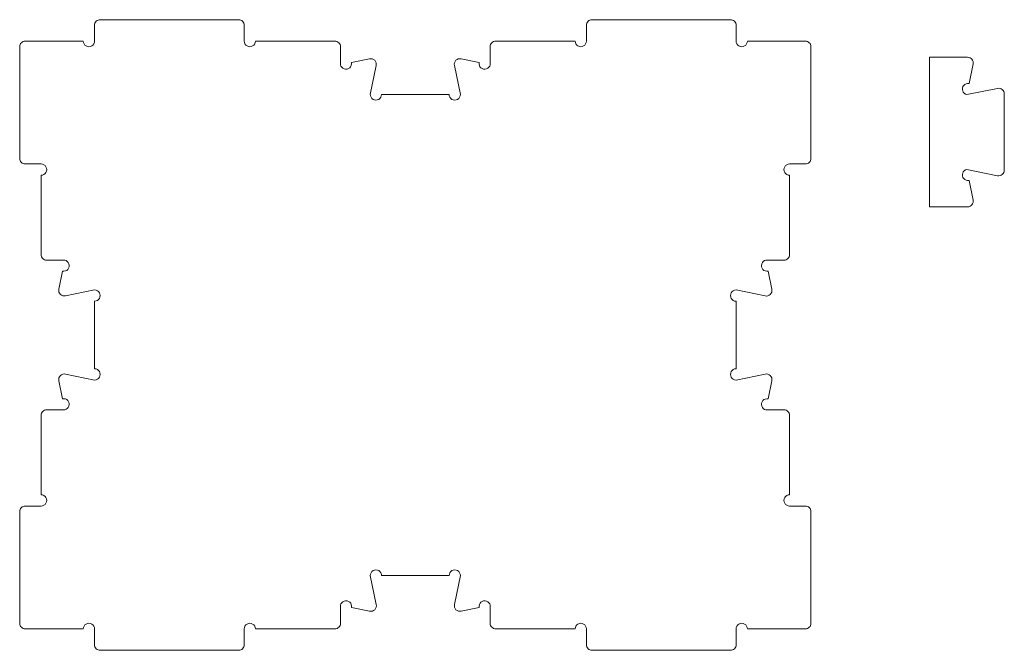
# Model space of a CAD drawing. Units: centimetres. Extents: x -10 to 83, y -157 to 14.
# Drawn here: x -10 to 45, y -21 to 14 of the extents above; entities that cross this region are included whole.
import ezdxf

# ---------------------------------------------------------------- set-up
doc = ezdxf.new("R2010")
doc.units = ezdxf.units.CM
doc.header["$MEASUREMENT"] = 0
doc.layers.add('layer 1', color=7, linetype='Continuous')

msp = doc.modelspace()

# ---------------------------------------------------------------- linework, layer by layer
at = {"layer": 'layer 1', "color": 5, "lineweight": 9}
for points, knots in [([(-5.43246, 14.3124), (-5.516, 14.3124), (-5.59612, 14.27921), (-5.6552, 14.22014), (-5.6552, 14.22014), (-5.71427, 14.16106), (-5.74746, 14.08094), (-5.74746, 13.9974)], [0, 0, 0, 0, 0.33333333, 0.33333333, 0.33333333, 0.33333333, 1, 1, 1, 1]), ([(2.65254, 13.9974), (2.65254, 14.08094), (2.61935, 14.16106), (2.56028, 14.22014), (2.56028, 14.22014), (2.5012, 14.27921), (2.42108, 14.3124), (2.33754, 14.3124)], [0, 0, 0, 0, 0.33333333, 0.33333333, 0.33333333, 0.33333333, 1, 1, 1, 1]), ([(22.16754, 14.3124), (22.084, 14.3124), (22.00388, 14.27921), (21.9448, 14.22014), (21.9448, 14.22014), (21.88573, 14.16106), (21.85254, 14.08094), (21.85254, 13.9974)], [0, 0, 0, 0, 0.33333333, 0.33333333, 0.33333333, 0.33333333, 1, 1, 1, 1]), ([(30.25254, 13.9974), (30.25254, 14.08094), (30.21935, 14.16106), (30.16028, 14.22014), (30.16028, 14.22014), (30.1012, 14.27921), (30.02108, 14.3124), (29.93754, 14.3124)], [0, 0, 0, 0, 0.33333333, 0.33333333, 0.33333333, 0.33333333, 1, 1, 1, 1]), ([(-9.63246, 13.1124), (-9.716, 13.1124), (-9.79612, 13.07921), (-9.8552, 13.02014), (-9.8552, 13.02014), (-9.91427, 12.96106), (-9.94746, 12.88094), (-9.94746, 12.7974)], [0, 0, 0, 0, 0.33333333, 0.33333333, 0.33333333, 0.33333333, 1, 1, 1, 1]), ([(-6.37746, 13.1124), (-6.37746, 12.99986), (-6.31742, 12.89587), (-6.21996, 12.8396), (-6.21996, 12.8396), (-6.1225, 12.78333), (-6.00242, 12.78333), (-5.90496, 12.8396), (-5.90496, 12.8396), (-5.8075, 12.89587), (-5.74746, 12.99986), (-5.74746, 13.1124)], [0, 0, 0, 0, 0.25, 0.25, 0.25, 0.25, 0.5, 0.5, 0.5, 0.5, 1, 1, 1, 1]), ([(2.65254, 13.1124), (2.65254, 12.99986), (2.71258, 12.89587), (2.81004, 12.8396), (2.81004, 12.8396), (2.9075, 12.78333), (3.02758, 12.78333), (3.12504, 12.8396), (3.12504, 12.8396), (3.2225, 12.89587), (3.28254, 12.99986), (3.28254, 13.1124)], [0, 0, 0, 0, 0.25, 0.25, 0.25, 0.25, 0.5, 0.5, 0.5, 0.5, 1, 1, 1, 1]), ([(8.05175, 12.7974), (8.05175, 12.88094), (8.01856, 12.96106), (7.95948, 13.02014), (7.95948, 13.02014), (7.90041, 13.07921), (7.82029, 13.1124), (7.73675, 13.1124)], [0, 0, 0, 0, 0.33333333, 0.33333333, 0.33333333, 0.33333333, 1, 1, 1, 1]), ([(16.76675, 13.1124), (16.6832, 13.1124), (16.60308, 13.07921), (16.54401, 13.02014), (16.54401, 13.02014), (16.48493, 12.96106), (16.45175, 12.88094), (16.45175, 12.7974)], [0, 0, 0, 0, 0.33333333, 0.33333333, 0.33333333, 0.33333333, 1, 1, 1, 1]), ([(21.22254, 13.1124), (21.22254, 12.99986), (21.28258, 12.89587), (21.38004, 12.8396), (21.38004, 12.8396), (21.4775, 12.78333), (21.59758, 12.78333), (21.69504, 12.8396), (21.69504, 12.8396), (21.7925, 12.89587), (21.85254, 12.99986), (21.85254, 13.1124)], [0, 0, 0, 0, 0.25, 0.25, 0.25, 0.25, 0.5, 0.5, 0.5, 0.5, 1, 1, 1, 1]), ([(30.25254, 13.1124), (30.25254, 12.99986), (30.31258, 12.89587), (30.41004, 12.8396), (30.41004, 12.8396), (30.5075, 12.78333), (30.62758, 12.78333), (30.72504, 12.8396), (30.72504, 12.8396), (30.8225, 12.89587), (30.88254, 12.99986), (30.88254, 13.1124)], [0, 0, 0, 0, 0.25, 0.25, 0.25, 0.25, 0.5, 0.5, 0.5, 0.5, 1, 1, 1, 1]), ([(34.45254, 12.7974), (34.45254, 12.88094), (34.41935, 12.96106), (34.36028, 13.02014), (34.36028, 13.02014), (34.3012, 13.07921), (34.22108, 13.1124), (34.13754, 13.1124)], [0, 0, 0, 0, 0.33333333, 0.33333333, 0.33333333, 0.33333333, 1, 1, 1, 1]), ([(43.55162, 11.8282), (43.57047, 11.92086), (43.5467, 12.01708), (43.48687, 12.0903), (43.48687, 12.0903), (43.42705, 12.16352), (43.33749, 12.206), (43.24294, 12.206)], [0, 0, 0, 0, 0.33333333, 0.33333333, 0.33333333, 0.33333333, 1, 1, 1, 1]), ([(8.05175, 11.78515), (8.07418, 11.67487), (8.15375, 11.58494), (8.26047, 11.54923), (8.26047, 11.54923), (8.36719, 11.51352), (8.48486, 11.53746), (8.56915, 11.61203), (8.56915, 11.61203), (8.65343, 11.6866), (8.69153, 11.80047), (8.6691, 11.91075)], [0, 0, 0, 0, 0.25, 0.25, 0.25, 0.25, 0.5, 0.5, 0.5, 0.5, 1, 1, 1, 1]), ([(10.05686, 11.74604), (10.07793, 11.84961), (10.04566, 11.95685), (9.97093, 12.03158), (9.97093, 12.03158), (9.89619, 12.10632), (9.78896, 12.13859), (9.68539, 12.11752)], [0, 0, 0, 0, 0.33333333, 0.33333333, 0.33333333, 0.33333333, 1, 1, 1, 1]), ([(14.8181, 12.11752), (14.71453, 12.13859), (14.6073, 12.10632), (14.53256, 12.03158), (14.53256, 12.03158), (14.45783, 11.95685), (14.42556, 11.84961), (14.44663, 11.74604)], [0, 0, 0, 0, 0.33333333, 0.33333333, 0.33333333, 0.33333333, 1, 1, 1, 1]), ([(15.83439, 11.91075), (15.81196, 11.80047), (15.85006, 11.6866), (15.93434, 11.61203), (15.93434, 11.61203), (16.01863, 11.53746), (16.1363, 11.51352), (16.24302, 11.54923), (16.24302, 11.54923), (16.34974, 11.58494), (16.42931, 11.67487), (16.45175, 11.78515)], [0, 0, 0, 0, 0.25, 0.25, 0.25, 0.25, 0.5, 0.5, 0.5, 0.5, 1, 1, 1, 1]), ([(43.32683, 10.72335), (43.21655, 10.74579), (43.10268, 10.70769), (43.02811, 10.6234), (43.02811, 10.6234), (42.95354, 10.53912), (42.9296, 10.42145), (42.96531, 10.31473), (42.96531, 10.31473), (43.00102, 10.208), (43.09095, 10.12844), (43.20123, 10.106)], [0, 0, 0, 0, 0.25, 0.25, 0.25, 0.25, 0.5, 0.5, 0.5, 0.5, 1, 1, 1, 1]), ([(9.7245, 10.1124), (9.7245, 9.99986), (9.78453, 9.89587), (9.882, 9.8396), (9.882, 9.8396), (9.97946, 9.78333), (10.09953, 9.78333), (10.197, 9.8396), (10.197, 9.8396), (10.29446, 9.89587), (10.3545, 9.99986), (10.3545, 10.1124)], [0, 0, 0, 0, 0.25, 0.25, 0.25, 0.25, 0.5, 0.5, 0.5, 0.5, 1, 1, 1, 1]), ([(14.14899, 10.1124), (14.14899, 9.99986), (14.20903, 9.89587), (14.30649, 9.8396), (14.30649, 9.8396), (14.40396, 9.78333), (14.52403, 9.78333), (14.62149, 9.8396), (14.62149, 9.8396), (14.71896, 9.89587), (14.77899, 9.99986), (14.77899, 10.1124)], [0, 0, 0, 0, 0.25, 0.25, 0.25, 0.25, 0.5, 0.5, 0.5, 0.5, 1, 1, 1, 1]), ([(45.30123, 10.14771), (45.30123, 10.24226), (45.25875, 10.33182), (45.18553, 10.39164), (45.18553, 10.39164), (45.11231, 10.45147), (45.01609, 10.47524), (44.92343, 10.45639)], [0, 0, 0, 0, 0.33333333, 0.33333333, 0.33333333, 0.33333333, 1, 1, 1, 1]), ([(-9.94746, 6.5274), (-9.94746, 6.44386), (-9.91427, 6.36374), (-9.8552, 6.30466), (-9.8552, 6.30466), (-9.79612, 6.24559), (-9.716, 6.2124), (-9.63246, 6.2124)], [0, 0, 0, 0, 0.33333333, 0.33333333, 0.33333333, 0.33333333, 1, 1, 1, 1]), ([(-8.74746, 5.5824), (-8.63492, 5.5824), (-8.53093, 5.64244), (-8.47466, 5.7399), (-8.47466, 5.7399), (-8.41839, 5.83736), (-8.41839, 5.95744), (-8.47466, 6.0549), (-8.47466, 6.0549), (-8.53093, 6.15236), (-8.63492, 6.2124), (-8.74746, 6.2124)], [0, 0, 0, 0, 0.25, 0.25, 0.25, 0.25, 0.5, 0.5, 0.5, 0.5, 1, 1, 1, 1]), ([(33.25254, 6.2124), (33.14, 6.2124), (33.03601, 6.15236), (32.97974, 6.0549), (32.97974, 6.0549), (32.92347, 5.95744), (32.92347, 5.83736), (32.97974, 5.7399), (32.97974, 5.7399), (33.03601, 5.64244), (33.14, 5.5824), (33.25254, 5.5824)], [0, 0, 0, 0, 0.25, 0.25, 0.25, 0.25, 0.5, 0.5, 0.5, 0.5, 1, 1, 1, 1]), ([(34.13754, 6.2124), (34.22108, 6.2124), (34.3012, 6.24559), (34.36028, 6.30466), (34.36028, 6.30466), (34.41935, 6.36374), (34.45254, 6.44386), (34.45254, 6.5274)], [0, 0, 0, 0, 0.33333333, 0.33333333, 0.33333333, 0.33333333, 1, 1, 1, 1]), ([(43.20123, 5.906), (43.09095, 5.88356), (43.00102, 5.804), (42.96531, 5.69727), (42.96531, 5.69727), (42.9296, 5.59055), (42.95354, 5.47288), (43.02811, 5.3886), (43.02811, 5.3886), (43.10268, 5.30431), (43.21655, 5.26621), (43.32683, 5.28865)], [0, 0, 0, 0, 0.25, 0.25, 0.25, 0.25, 0.5, 0.5, 0.5, 0.5, 1, 1, 1, 1]), ([(44.92343, 5.55561), (45.01609, 5.53676), (45.11231, 5.56053), (45.18553, 5.62036), (45.18553, 5.62036), (45.25875, 5.68018), (45.30123, 5.76974), (45.30123, 5.86429)], [0, 0, 0, 0, 0.33333333, 0.33333333, 0.33333333, 0.33333333, 1, 1, 1, 1]), ([(43.24294, 3.806), (43.33749, 3.806), (43.42705, 3.84848), (43.48687, 3.9217), (43.48687, 3.9217), (43.5467, 3.99492), (43.57047, 4.09114), (43.55162, 4.1838)], [0, 0, 0, 0, 0.33333333, 0.33333333, 0.33333333, 0.33333333, 1, 1, 1, 1]), ([(-8.74746, 1.12819), (-8.74746, 1.04465), (-8.71427, 0.96453), (-8.6552, 0.90546), (-8.6552, 0.90546), (-8.59612, 0.84638), (-8.516, 0.81319), (-8.43246, 0.81319)], [0, 0, 0, 0, 0.33333333, 0.33333333, 0.33333333, 0.33333333, 1, 1, 1, 1]), ([(32.93754, 0.8124), (33.02108, 0.8124), (33.1012, 0.84559), (33.16028, 0.90466), (33.16028, 0.90466), (33.21935, 0.96374), (33.25254, 1.04386), (33.25254, 1.1274)], [0, 0, 0, 0, 0.33333333, 0.33333333, 0.33333333, 0.33333333, 1, 1, 1, 1]), ([(-7.54581, 0.19584), (-7.43553, 0.17341), (-7.32166, 0.21151), (-7.24709, 0.29579), (-7.24709, 0.29579), (-7.17252, 0.38008), (-7.14858, 0.49775), (-7.18429, 0.60447), (-7.18429, 0.60447), (-7.22, 0.71119), (-7.30993, 0.79076), (-7.42021, 0.81319)], [0, 0, 0, 0, 0.25, 0.25, 0.25, 0.25, 0.5, 0.5, 0.5, 0.5, 1, 1, 1, 1]), ([(31.92529, 0.8124), (31.81501, 0.78996), (31.72508, 0.7104), (31.68937, 0.60367), (31.68937, 0.60367), (31.65366, 0.49695), (31.6776, 0.37928), (31.75217, 0.295), (31.75217, 0.295), (31.82674, 0.21071), (31.94061, 0.17261), (32.05089, 0.19505)], [0, 0, 0, 0, 0.25, 0.25, 0.25, 0.25, 0.5, 0.5, 0.5, 0.5, 1, 1, 1, 1]), ([(-7.75258, -0.82045), (-7.77365, -0.92402), (-7.74138, -1.03125), (-7.66664, -1.10599), (-7.66664, -1.10599), (-7.59191, -1.18072), (-7.48467, -1.21299), (-7.3811, -1.19192)], [0, 0, 0, 0, 0.33333333, 0.33333333, 0.33333333, 0.33333333, 1, 1, 1, 1]), ([(-5.74746, -1.48956), (-5.63492, -1.48956), (-5.53093, -1.42952), (-5.47466, -1.33206), (-5.47466, -1.33206), (-5.41839, -1.23459), (-5.41839, -1.11452), (-5.47466, -1.01706), (-5.47466, -1.01706), (-5.53093, -0.91959), (-5.63492, -0.85956), (-5.74746, -0.85956)], [0, 0, 0, 0, 0.25, 0.25, 0.25, 0.25, 0.5, 0.5, 0.5, 0.5, 1, 1, 1, 1]), ([(30.25254, -0.86035), (30.14, -0.86035), (30.03601, -0.92039), (29.97974, -1.01785), (29.97974, -1.01785), (29.92347, -1.11531), (29.92347, -1.23539), (29.97974, -1.33285), (29.97974, -1.33285), (30.03601, -1.43031), (30.14, -1.49035), (30.25254, -1.49035)], [0, 0, 0, 0, 0.25, 0.25, 0.25, 0.25, 0.5, 0.5, 0.5, 0.5, 1, 1, 1, 1]), ([(31.88618, -1.19272), (31.98975, -1.21379), (32.09699, -1.18152), (32.17172, -1.10678), (32.17172, -1.10678), (32.24646, -1.03205), (32.27873, -0.92481), (32.25766, -0.82124)], [0, 0, 0, 0, 0.33333333, 0.33333333, 0.33333333, 0.33333333, 1, 1, 1, 1]), ([(-5.74746, -5.91405), (-5.63492, -5.91405), (-5.53093, -5.85402), (-5.47466, -5.75655), (-5.47466, -5.75655), (-5.41839, -5.65909), (-5.41839, -5.53902), (-5.47466, -5.44155), (-5.47466, -5.44155), (-5.53093, -5.34409), (-5.63492, -5.28405), (-5.74746, -5.28405)], [0, 0, 0, 0, 0.25, 0.25, 0.25, 0.25, 0.5, 0.5, 0.5, 0.5, 1, 1, 1, 1]), ([(30.25254, -5.28485), (30.14, -5.28485), (30.03601, -5.34489), (29.97974, -5.44235), (29.97974, -5.44235), (29.92347, -5.53981), (29.92347, -5.65989), (29.97974, -5.75735), (29.97974, -5.75735), (30.03601, -5.85481), (30.14, -5.91485), (30.25254, -5.91485)], [0, 0, 0, 0, 0.25, 0.25, 0.25, 0.25, 0.5, 0.5, 0.5, 0.5, 1, 1, 1, 1]), ([(-7.3811, -5.58169), (-7.48467, -5.56062), (-7.59191, -5.59289), (-7.66664, -5.66762), (-7.66664, -5.66762), (-7.74138, -5.74236), (-7.77365, -5.84959), (-7.75258, -5.95316)], [0, 0, 0, 0, 0.33333333, 0.33333333, 0.33333333, 0.33333333, 1, 1, 1, 1]), ([(32.25766, -5.95396), (32.27873, -5.85039), (32.24646, -5.74315), (32.17172, -5.66842), (32.17172, -5.66842), (32.09699, -5.59368), (31.98975, -5.56141), (31.88618, -5.58248)], [0, 0, 0, 0, 0.33333333, 0.33333333, 0.33333333, 0.33333333, 1, 1, 1, 1]), ([(-7.42021, -7.58681), (-7.30993, -7.56437), (-7.22, -7.4848), (-7.18429, -7.37808), (-7.18429, -7.37808), (-7.14858, -7.27136), (-7.17252, -7.15369), (-7.24709, -7.0694), (-7.24709, -7.0694), (-7.32166, -6.98512), (-7.43553, -6.94702), (-7.54581, -6.96945)], [0, 0, 0, 0, 0.25, 0.25, 0.25, 0.25, 0.5, 0.5, 0.5, 0.5, 1, 1, 1, 1]), ([(32.05089, -6.97025), (31.94061, -6.94781), (31.82674, -6.98591), (31.75217, -7.0702), (31.75217, -7.0702), (31.6776, -7.15448), (31.65366, -7.27215), (31.68937, -7.37887), (31.68937, -7.37887), (31.72508, -7.4856), (31.81501, -7.56516), (31.92529, -7.5876)], [0, 0, 0, 0, 0.25, 0.25, 0.25, 0.25, 0.5, 0.5, 0.5, 0.5, 1, 1, 1, 1]), ([(-8.43246, -7.58681), (-8.516, -7.58681), (-8.59612, -7.61999), (-8.6552, -7.67907), (-8.6552, -7.67907), (-8.71427, -7.73814), (-8.74746, -7.81826), (-8.74746, -7.90181)], [0, 0, 0, 0, 0.33333333, 0.33333333, 0.33333333, 0.33333333, 1, 1, 1, 1]), ([(33.25254, -7.9026), (33.25254, -7.81906), (33.21935, -7.73894), (33.16028, -7.67986), (33.16028, -7.67986), (33.1012, -7.62079), (33.02108, -7.5876), (32.93754, -7.5876)], [0, 0, 0, 0, 0.33333333, 0.33333333, 0.33333333, 0.33333333, 1, 1, 1, 1]), ([(-8.74746, -12.9876), (-8.63492, -12.9876), (-8.53093, -12.92756), (-8.47466, -12.8301), (-8.47466, -12.8301), (-8.41839, -12.73264), (-8.41839, -12.61256), (-8.47466, -12.5151), (-8.47466, -12.5151), (-8.53093, -12.41764), (-8.63492, -12.3576), (-8.74746, -12.3576)], [0, 0, 0, 0, 0.25, 0.25, 0.25, 0.25, 0.5, 0.5, 0.5, 0.5, 1, 1, 1, 1]), ([(33.25254, -12.3576), (33.14, -12.3576), (33.03601, -12.41764), (32.97974, -12.5151), (32.97974, -12.5151), (32.92347, -12.61256), (32.92347, -12.73264), (32.97974, -12.8301), (32.97974, -12.8301), (33.03601, -12.92756), (33.14, -12.9876), (33.25254, -12.9876)], [0, 0, 0, 0, 0.25, 0.25, 0.25, 0.25, 0.5, 0.5, 0.5, 0.5, 1, 1, 1, 1]), ([(-9.63246, -12.9876), (-9.716, -12.9876), (-9.79612, -13.02079), (-9.8552, -13.07986), (-9.8552, -13.07986), (-9.91427, -13.13894), (-9.94746, -13.21906), (-9.94746, -13.3026)], [0, 0, 0, 0, 0.33333333, 0.33333333, 0.33333333, 0.33333333, 1, 1, 1, 1]), ([(34.45254, -13.3026), (34.45254, -13.21906), (34.41935, -13.13894), (34.36028, -13.07986), (34.36028, -13.07986), (34.3012, -13.02079), (34.22108, -12.9876), (34.13754, -12.9876)], [0, 0, 0, 0, 0.33333333, 0.33333333, 0.33333333, 0.33333333, 1, 1, 1, 1]), ([(10.35609, -16.8876), (10.35609, -16.77506), (10.29605, -16.67107), (10.19859, -16.6148), (10.19859, -16.6148), (10.10112, -16.55853), (9.98105, -16.55853), (9.88359, -16.6148), (9.88359, -16.6148), (9.78612, -16.67107), (9.72609, -16.77506), (9.72609, -16.8876)], [0, 0, 0, 0, 0.25, 0.25, 0.25, 0.25, 0.5, 0.5, 0.5, 0.5, 1, 1, 1, 1]), ([(14.78058, -16.8876), (14.78058, -16.77506), (14.72055, -16.67107), (14.62308, -16.6148), (14.62308, -16.6148), (14.52562, -16.55853), (14.40555, -16.55853), (14.30808, -16.6148), (14.30808, -16.6148), (14.21062, -16.67107), (14.15058, -16.77506), (14.15058, -16.8876)], [0, 0, 0, 0, 0.25, 0.25, 0.25, 0.25, 0.5, 0.5, 0.5, 0.5, 1, 1, 1, 1]), ([(8.67069, -18.68595), (8.69312, -18.57567), (8.65502, -18.4618), (8.57074, -18.38723), (8.57074, -18.38723), (8.48645, -18.31266), (8.36878, -18.28872), (8.26206, -18.32443), (8.26206, -18.32443), (8.15534, -18.36014), (8.07577, -18.45007), (8.05333, -18.56035)], [0, 0, 0, 0, 0.25, 0.25, 0.25, 0.25, 0.5, 0.5, 0.5, 0.5, 1, 1, 1, 1]), ([(9.68698, -18.89272), (9.79055, -18.91379), (9.89778, -18.88152), (9.97252, -18.80678), (9.97252, -18.80678), (10.04725, -18.73205), (10.07952, -18.62481), (10.05845, -18.52124)], [0, 0, 0, 0, 0.33333333, 0.33333333, 0.33333333, 0.33333333, 1, 1, 1, 1]), ([(14.44822, -18.52124), (14.42715, -18.62481), (14.45942, -18.73205), (14.53415, -18.80678), (14.53415, -18.80678), (14.60889, -18.88152), (14.71612, -18.91379), (14.81969, -18.89272)], [0, 0, 0, 0, 0.33333333, 0.33333333, 0.33333333, 0.33333333, 1, 1, 1, 1]), ([(16.45333, -18.56035), (16.4309, -18.45007), (16.35133, -18.36014), (16.24461, -18.32443), (16.24461, -18.32443), (16.13789, -18.28872), (16.02022, -18.31266), (15.93593, -18.38723), (15.93593, -18.38723), (15.85165, -18.4618), (15.81355, -18.57567), (15.83598, -18.68595)], [0, 0, 0, 0, 0.25, 0.25, 0.25, 0.25, 0.5, 0.5, 0.5, 0.5, 1, 1, 1, 1]), ([(-9.94746, -19.5726), (-9.94746, -19.65614), (-9.91427, -19.73626), (-9.8552, -19.79534), (-9.8552, -19.79534), (-9.79612, -19.85441), (-9.716, -19.8876), (-9.63246, -19.8876)], [0, 0, 0, 0, 0.33333333, 0.33333333, 0.33333333, 0.33333333, 1, 1, 1, 1]), ([(-5.74746, -19.8876), (-5.74746, -19.77506), (-5.8075, -19.67107), (-5.90496, -19.6148), (-5.90496, -19.6148), (-6.00242, -19.55853), (-6.1225, -19.55853), (-6.21996, -19.6148), (-6.21996, -19.6148), (-6.31742, -19.67107), (-6.37746, -19.77506), (-6.37746, -19.8876)], [0, 0, 0, 0, 0.25, 0.25, 0.25, 0.25, 0.5, 0.5, 0.5, 0.5, 1, 1, 1, 1]), ([(3.28254, -19.8876), (3.28254, -19.77506), (3.2225, -19.67107), (3.12504, -19.6148), (3.12504, -19.6148), (3.02758, -19.55853), (2.9075, -19.55853), (2.81004, -19.6148), (2.81004, -19.6148), (2.71258, -19.67107), (2.65254, -19.77506), (2.65254, -19.8876)], [0, 0, 0, 0, 0.25, 0.25, 0.25, 0.25, 0.5, 0.5, 0.5, 0.5, 1, 1, 1, 1]), ([(7.73833, -19.8876), (7.82188, -19.8876), (7.902, -19.85441), (7.96107, -19.79534), (7.96107, -19.79534), (8.02015, -19.73626), (8.05333, -19.65614), (8.05333, -19.5726)], [0, 0, 0, 0, 0.33333333, 0.33333333, 0.33333333, 0.33333333, 1, 1, 1, 1]), ([(16.45333, -19.5726), (16.45333, -19.65614), (16.48652, -19.73626), (16.5456, -19.79534), (16.5456, -19.79534), (16.60467, -19.85441), (16.68479, -19.8876), (16.76833, -19.8876)], [0, 0, 0, 0, 0.33333333, 0.33333333, 0.33333333, 0.33333333, 1, 1, 1, 1]), ([(21.85254, -19.8876), (21.85254, -19.77506), (21.7925, -19.67107), (21.69504, -19.6148), (21.69504, -19.6148), (21.59758, -19.55853), (21.4775, -19.55853), (21.38004, -19.6148), (21.38004, -19.6148), (21.28258, -19.67107), (21.22254, -19.77506), (21.22254, -19.8876)], [0, 0, 0, 0, 0.25, 0.25, 0.25, 0.25, 0.5, 0.5, 0.5, 0.5, 1, 1, 1, 1]), ([(30.88254, -19.8876), (30.88254, -19.77506), (30.8225, -19.67107), (30.72504, -19.6148), (30.72504, -19.6148), (30.62758, -19.55853), (30.5075, -19.55853), (30.41004, -19.6148), (30.41004, -19.6148), (30.31258, -19.67107), (30.25254, -19.77506), (30.25254, -19.8876)], [0, 0, 0, 0, 0.25, 0.25, 0.25, 0.25, 0.5, 0.5, 0.5, 0.5, 1, 1, 1, 1]), ([(34.13754, -19.8876), (34.22108, -19.8876), (34.3012, -19.85441), (34.36028, -19.79534), (34.36028, -19.79534), (34.41935, -19.73626), (34.45254, -19.65614), (34.45254, -19.5726)], [0, 0, 0, 0, 0.33333333, 0.33333333, 0.33333333, 0.33333333, 1, 1, 1, 1]), ([(-5.74746, -20.7726), (-5.74746, -20.85614), (-5.71427, -20.93626), (-5.6552, -20.99534), (-5.6552, -20.99534), (-5.59612, -21.05441), (-5.516, -21.0876), (-5.43246, -21.0876)], [0, 0, 0, 0, 0.33333333, 0.33333333, 0.33333333, 0.33333333, 1, 1, 1, 1]), ([(2.33754, -21.0876), (2.42108, -21.0876), (2.5012, -21.05441), (2.56028, -20.99534), (2.56028, -20.99534), (2.61935, -20.93626), (2.65254, -20.85614), (2.65254, -20.7726)], [0, 0, 0, 0, 0.33333333, 0.33333333, 0.33333333, 0.33333333, 1, 1, 1, 1]), ([(21.85254, -20.7726), (21.85254, -20.85614), (21.88573, -20.93626), (21.9448, -20.99534), (21.9448, -20.99534), (22.00388, -21.05441), (22.084, -21.0876), (22.16754, -21.0876)], [0, 0, 0, 0, 0.33333333, 0.33333333, 0.33333333, 0.33333333, 1, 1, 1, 1]), ([(29.93754, -21.0876), (30.02108, -21.0876), (30.1012, -21.05441), (30.16028, -20.99534), (30.16028, -20.99534), (30.21935, -20.93626), (30.25254, -20.85614), (30.25254, -20.7726)], [0, 0, 0, 0, 0.33333333, 0.33333333, 0.33333333, 0.33333333, 1, 1, 1, 1])]:
    msp.add_open_spline(points, degree=3, knots=knots, dxfattribs=at)
for points in [[(-5.74746, 13.9974), (-5.74746, 13.9974), (-5.74746, 13.1124), (-5.74746, 13.1124)], [(2.33754, 14.3124), (2.33754, 14.3124), (-5.43246, 14.3124), (-5.43246, 14.3124)], [(2.65254, 13.1124), (2.65254, 13.1124), (2.65254, 13.9974), (2.65254, 13.9974)], [(21.85254, 13.9974), (21.85254, 13.9974), (21.85254, 13.1124), (21.85254, 13.1124)], [(29.93754, 14.3124), (29.93754, 14.3124), (22.16754, 14.3124), (22.16754, 14.3124)], [(30.25254, 13.1124), (30.25254, 13.1124), (30.25254, 13.9974), (30.25254, 13.9974)], [(-9.94746, 12.7974), (-9.94746, 12.7974), (-9.94746, 6.5274), (-9.94746, 6.5274)], [(-6.37746, 13.1124), (-6.37746, 13.1124), (-9.63246, 13.1124), (-9.63246, 13.1124)], [(7.73675, 13.1124), (7.73675, 13.1124), (3.28254, 13.1124), (3.28254, 13.1124)], [(8.05175, 11.78515), (8.05175, 11.78515), (8.05175, 12.7974), (8.05175, 12.7974)], [(16.45175, 12.7974), (16.45175, 12.7974), (16.45175, 11.78515), (16.45175, 11.78515)], [(21.22254, 13.1124), (21.22254, 13.1124), (16.76675, 13.1124), (16.76675, 13.1124)], [(34.13754, 13.1124), (34.13754, 13.1124), (30.88254, 13.1124), (30.88254, 13.1124)], [(34.45254, 6.5274), (34.45254, 6.5274), (34.45254, 12.7974), (34.45254, 12.7974)], [(43.24294, 12.206), (43.24294, 12.206), (41.10123, 12.206), (41.10123, 12.206)], [(41.10123, 12.206), (41.10123, 12.206), (41.10123, 3.806), (41.10123, 3.806)], [(9.68539, 12.11752), (9.68539, 12.11752), (8.6691, 11.91075), (8.6691, 11.91075)], [(9.7245, 10.1124), (9.7245, 10.1124), (10.05686, 11.74604), (10.05686, 11.74604)], [(14.44663, 11.74604), (14.44663, 11.74604), (14.77899, 10.1124), (14.77899, 10.1124)], [(15.83439, 11.91075), (15.83439, 11.91075), (14.8181, 12.11752), (14.8181, 12.11752)], [(43.32683, 10.72335), (43.32683, 10.72335), (43.55162, 11.8282), (43.55162, 11.8282)], [(14.14899, 10.1124), (14.14899, 10.1124), (10.3545, 10.1124), (10.3545, 10.1124)], [(44.92343, 10.45639), (44.92343, 10.45639), (43.20123, 10.106), (43.20123, 10.106)], [(45.30123, 5.86429), (45.30123, 5.86429), (45.30123, 10.14771), (45.30123, 10.14771)], [(-9.63246, 6.2124), (-9.63246, 6.2124), (-8.74746, 6.2124), (-8.74746, 6.2124)], [(33.25254, 6.2124), (33.25254, 6.2124), (34.13754, 6.2124), (34.13754, 6.2124)], [(-8.74746, 5.5824), (-8.74746, 5.5824), (-8.74746, 1.12819), (-8.74746, 1.12819)], [(33.25254, 1.1274), (33.25254, 1.1274), (33.25254, 5.5824), (33.25254, 5.5824)], [(43.20123, 5.906), (43.20123, 5.906), (44.92343, 5.55561), (44.92343, 5.55561)], [(43.55162, 4.1838), (43.55162, 4.1838), (43.32683, 5.28865), (43.32683, 5.28865)], [(41.10123, 3.806), (41.10123, 3.806), (43.24294, 3.806), (43.24294, 3.806)], [(-8.43246, 0.81319), (-8.43246, 0.81319), (-7.42021, 0.81319), (-7.42021, 0.81319)], [(31.92529, 0.8124), (31.92529, 0.8124), (32.93754, 0.8124), (32.93754, 0.8124)], [(-7.54581, 0.19584), (-7.54581, 0.19584), (-7.75258, -0.82045), (-7.75258, -0.82045)], [(32.25766, -0.82124), (32.25766, -0.82124), (32.05089, 0.19505), (32.05089, 0.19505)], [(-7.3811, -1.19192), (-7.3811, -1.19192), (-5.74746, -0.85956), (-5.74746, -0.85956)], [(30.25254, -0.86035), (30.25254, -0.86035), (31.88618, -1.19272), (31.88618, -1.19272)], [(-5.74746, -1.48956), (-5.74746, -1.48956), (-5.74746, -5.28405), (-5.74746, -5.28405)], [(30.25254, -5.28485), (30.25254, -5.28485), (30.25254, -1.49035), (30.25254, -1.49035)], [(-7.75258, -5.95316), (-7.75258, -5.95316), (-7.54581, -6.96945), (-7.54581, -6.96945)], [(-5.74746, -5.91405), (-5.74746, -5.91405), (-7.3811, -5.58169), (-7.3811, -5.58169)], [(31.88618, -5.58248), (31.88618, -5.58248), (30.25254, -5.91485), (30.25254, -5.91485)], [(32.05089, -6.97025), (32.05089, -6.97025), (32.25766, -5.95396), (32.25766, -5.95396)], [(-7.42021, -7.58681), (-7.42021, -7.58681), (-8.43246, -7.58681), (-8.43246, -7.58681)], [(32.93754, -7.5876), (32.93754, -7.5876), (31.92529, -7.5876), (31.92529, -7.5876)], [(-8.74746, -7.90181), (-8.74746, -7.90181), (-8.74746, -12.3576), (-8.74746, -12.3576)], [(33.25254, -12.3576), (33.25254, -12.3576), (33.25254, -7.9026), (33.25254, -7.9026)], [(-8.74746, -12.9876), (-8.74746, -12.9876), (-9.63246, -12.9876), (-9.63246, -12.9876)], [(34.13754, -12.9876), (34.13754, -12.9876), (33.25254, -12.9876), (33.25254, -12.9876)], [(-9.94746, -13.3026), (-9.94746, -13.3026), (-9.94746, -19.5726), (-9.94746, -19.5726)], [(34.45254, -19.5726), (34.45254, -19.5726), (34.45254, -13.3026), (34.45254, -13.3026)], [(10.05845, -18.52124), (10.05845, -18.52124), (9.72609, -16.8876), (9.72609, -16.8876)], [(10.35609, -16.8876), (10.35609, -16.8876), (14.15058, -16.8876), (14.15058, -16.8876)], [(14.78058, -16.8876), (14.78058, -16.8876), (14.44822, -18.52124), (14.44822, -18.52124)], [(8.05333, -19.5726), (8.05333, -19.5726), (8.05333, -18.56035), (8.05333, -18.56035)], [(8.67069, -18.68595), (8.67069, -18.68595), (9.68698, -18.89272), (9.68698, -18.89272)], [(14.81969, -18.89272), (14.81969, -18.89272), (15.83598, -18.68595), (15.83598, -18.68595)], [(16.45333, -18.56035), (16.45333, -18.56035), (16.45333, -19.5726), (16.45333, -19.5726)], [(-9.63246, -19.8876), (-9.63246, -19.8876), (-6.37746, -19.8876), (-6.37746, -19.8876)], [(-5.74746, -19.8876), (-5.74746, -19.8876), (-5.74746, -20.7726), (-5.74746, -20.7726)], [(2.65254, -20.7726), (2.65254, -20.7726), (2.65254, -19.8876), (2.65254, -19.8876)], [(3.28254, -19.8876), (3.28254, -19.8876), (7.73833, -19.8876), (7.73833, -19.8876)], [(16.76833, -19.8876), (16.76833, -19.8876), (21.22254, -19.8876), (21.22254, -19.8876)], [(21.85254, -19.8876), (21.85254, -19.8876), (21.85254, -20.7726), (21.85254, -20.7726)], [(30.25254, -20.7726), (30.25254, -20.7726), (30.25254, -19.8876), (30.25254, -19.8876)], [(30.88254, -19.8876), (30.88254, -19.8876), (34.13754, -19.8876), (34.13754, -19.8876)], [(-5.43246, -21.0876), (-5.43246, -21.0876), (2.33754, -21.0876), (2.33754, -21.0876)], [(22.16754, -21.0876), (22.16754, -21.0876), (29.93754, -21.0876), (29.93754, -21.0876)]]:
    msp.add_open_spline(points, degree=3, dxfattribs=at)

doc.saveas('drawing.dxf')
